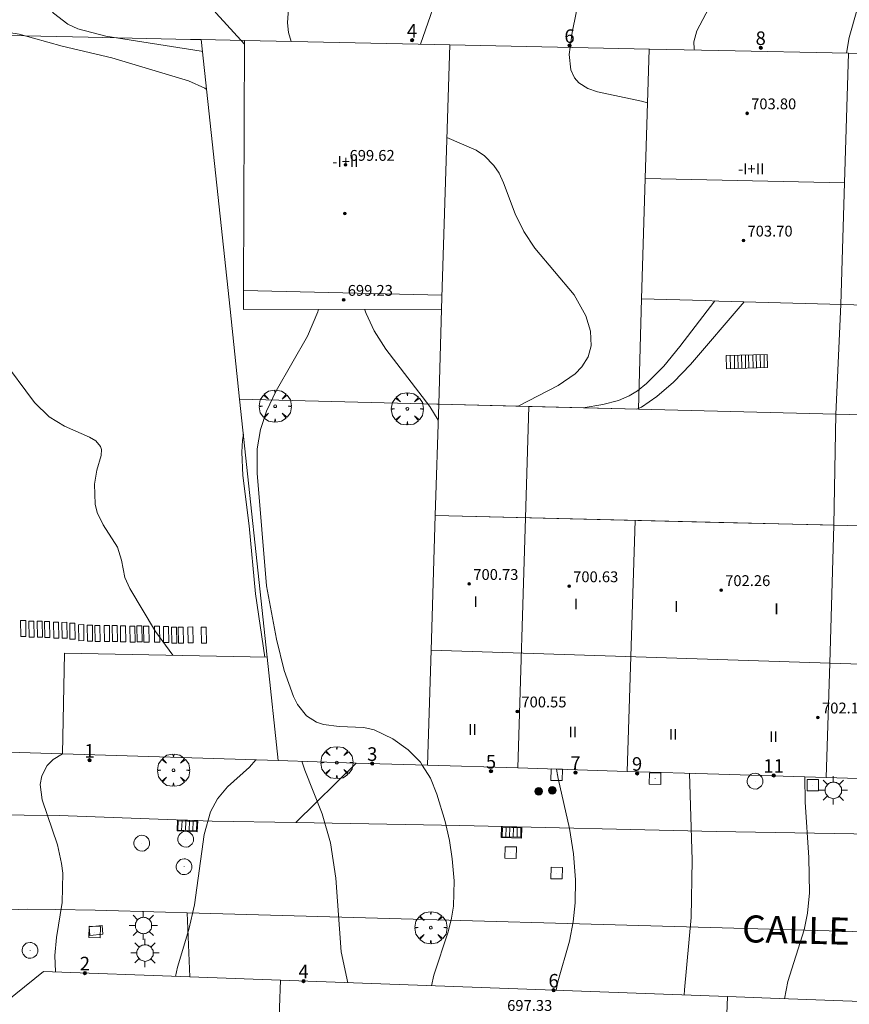
# Model space of a CAD drawing. Units: millimetres. Extents: x 423999 to 425001, y 4482999 to 4483501.
# Drawn here: x 424839 to 424900, y 4483241 to 4483314 of the extents above; entities that cross this region are included whole.
import ezdxf

# ---------------------------------------------------------------- set-up
doc = ezdxf.new("R2010")
doc.units = ezdxf.units.MM
doc.header["$MEASUREMENT"] = 0
doc.layers.get('0').update_dxf_attribs({"lineweight": 9})
for name, color, linetype, lineweight in [('1', 7, 'Continuous', 9), ('f012003p_num_plantas', 252, 'Continuous', 9), ('f022001p_portal', 7, 'Continuous', 9), ('f022001p_portal_texto', 7, 'Continuous', 9), ('f030042l_viaurbana_texto', 7, 'Continuous', 9), ('f031026l_pinturavial', 253, 'Continuous', 9), ('f050002l_curvanivel_cgn', 23, 'Continuous', 9), ('f050002l_curvanivel_mae', 213, 'Continuous', 9), ('f050009p_puntocotaconstruccionelevada', 211, 'Continuous', 9), ('f061013p_arbol', 91, 'Continuous', 9), ('f070045l_muro_mur', 30, 'MURO2', 9), ('f070045l_muro_tap', 11, 'MURO2', 9), ('f070048l_alambrada', 7, 'ALAMBRADA_3', 9), ('f070056l_edificacion_med', 221, 'Continuous', 9), ('f070056s_edificacion_edi', 240, 'Continuous', 9), ('f070057s_edificacionligera', 11, 'Continuous', 9), ('f070058l_elementoconstruido_bordillo', 30, 'Continuous', 9), ('f070066l_obracontencion', 11, 'CONTENCION', 9), ('f071028l_acera_escalera', 11, 'Continuous', 9), ('f071028s_acera_escalera', 11, 'Continuous', 9), ('f081051p_bolardo', 7, 'Continuous', 9), ('f081055p_farola', 7, 'Continuous', 9), ('f081058p_imbornal', 7, 'Continuous', 9), ('f081065p_registro_circular', 7, 'Continuous', 9), ('f081065p_registro_cuadrado', 7, 'Continuous', 9), ('f081065s_registro_cuadrado', 7, 'Continuous', 9)]:
    doc.layers.add(name, color=color, linetype=linetype, lineweight=lineweight)
doc.styles.add('ROMANS', font='romans.shx')
doc.styles.get("Standard").update_dxf_attribs({"font": 'arial.ttf'})
doc.styles.add('Style-s7210005_h', font='txt')
doc.linetypes.add('ALAMBRADA_3', pattern='A,6.1e-05,[1,alambrada_3.shx,S=1,R=0,X=0,Y=0],-6.119413', length=6.119474)
doc.linetypes.add('CONTENCION', pattern='A,6.1e-05,[1,obra_contencion.shx,S=1,R=0,X=0,Y=0],-6.120525', length=6.120586)
doc.linetypes.add('MURO2', pattern='A,3.1e-05,[1,muro2.shx,S=1,R=0,X=0,Y=0],-3.058844', length=3.058875)

# ---------------------------------------------------------------- blocks, each defined once
blk = doc.blocks.new('punto_cota_construccion_elevada')
at = {"layer": 'f050009p_puntocotaconstruccionelevada'}
h = blk.add_hatch(color=256, dxfattribs=at)
h.dxf.hatch_style = 1
edge = h.paths.add_edge_path()
edge.add_arc((0, 0), 0.1, 0, 360)
blk.add_circle((0, 0), 0.1, dxfattribs=at)
blk = doc.blocks.new('arbol')
at = {"color": 0, "linetype": 'Continuous', "lineweight": 0, "flags": 128}
for points in [[(0.96, 0.012), (1.2, 0.036), (1.128, 0.468), (0.888, 0.804), (0.528, 0.528), (0.816, 0.876), (0.48, 1.104), (0.048, 1.176), (0.012, 0.96), (-0.048, 1.176), (-0.48, 1.104), (-0.816, 0.876), (-0.504, 0.528), (-0.864, 0.804), (-1.104, 0.468), (-1.188, 0.036), (-0.936, 0.012)], [(-0.936, 0.012), (-1.188, -0.048), (-1.104, -0.48), (-0.864, -0.804), (-0.504, -0.504), (-0.816, -0.876), (-0.48, -1.116)], [(-0.48, -1.116), (-0.048, -1.188), (0.012, -0.936), (0.048, -1.188), (0.48, -1.116), (0.816, -0.876), (0.528, -0.504), (0.888, -0.804), (1.128, -0.48), (1.2, -0.048), (0.96, 0.012)]]:
    blk.add_lwpolyline(points, dxfattribs=at)
at = {"color": 0, "linetype": 'Continuous', "lineweight": 0, "extrusion": (0, 0, -1)}
for start, end in [(180.0229, 7.59464), (7.22334, 180.0229)]:
    blk.add_arc((0, 0), 0.104, start, end, dxfattribs=at)
blk = doc.blocks.new('bolardo')
at = {"layer": 'f081051p_bolardo', "true_color": 0xcd6928}
h = blk.add_hatch(color=32, dxfattribs=at)
h.dxf.hatch_style = 1
edge = h.paths.add_edge_path()
edge.add_arc((0, 0), 0.282, 0, 360)
edge = h.paths.add_edge_path(flags=16)
edge.add_arc((0, 0), 0.149, 0, 360)
at = {"layer": 'f081051p_bolardo'}
h = blk.add_hatch(color=256, dxfattribs=at)
h.dxf.hatch_style = 1
edge = h.paths.add_edge_path()
edge.add_arc((0, 0), 0.149, 0, 360)
for radius in [0.282, 0.149]:
    blk.add_circle((0, 0), radius, dxfattribs=at)
blk = doc.blocks.new('farola')
at = {"layer": '1'}
for points in [[(-0.75, 0.75, 0), (-0.42, 0.42, 0)], [(0, 1.05, 0), (0, 0.6, 0)], [(0.75, 0.75, 0), (0.43, 0.43, 0)], [(-1.05, 0, 0), (-0.59, 0, 0)], [(0.01, 0.61, 0), (0.09, 0.6, 0), (0.16, 0.58, 0), (0.24, 0.57, 0), (0.3, 0.52, 0), (0.37, 0.49, 0), (0.43, 0.43, 0), (0.48, 0.39, 0), (0.52, 0.31, 0), (0.57, 0.25, 0), (0.6, 0.18, 0), (0.61, 0.1, 0), (0.61, 0.03, 0), (0.61, -0.03, 0), (0.61, -0.11, 0), (0.6, -0.18, 0), (0.57, -0.26, 0), (0.52, -0.32, 0), (0.48, -0.39, 0), (0.43, -0.44, 0), (0.37, -0.5, 0), (0.3, -0.53, 0), (0.24, -0.57, 0), (0.16, -0.59, 0), (0.09, -0.6, 0), (0, -0.62, 0), (-0.06, -0.6, 0), (-0.14, -0.59, 0), (-0.21, -0.57, 0), (-0.27, -0.53, 0), (-0.35, -0.5, 0), (-0.41, -0.44, 0), (-0.45, -0.39, 0), (-0.5, -0.32, 0), (-0.54, -0.26, 0), (-0.57, -0.18, 0), (-0.59, -0.11, 0), (-0.59, -0.03, 0), (-0.59, 0.03, 0), (-0.59, 0.1, 0), (-0.57, 0.18, 0), (-0.54, 0.25, 0), (-0.5, 0.31, 0), (-0.45, 0.39, 0), (-0.41, 0.43, 0), (-0.35, 0.49, 0), (-0.27, 0.52, 0), (-0.21, 0.57, 0), (-0.14, 0.58, 0), (-0.06, 0.6, 0), (0.01, 0.61, 0)], [(1.05, 0, 0), (0.61, 0, 0)], [(-0.75, -0.74, 0), (-0.42, -0.41, 0)], [(0, -1.05, 0), (0, -0.62, 0)], [(0.75, -0.75, 0), (0.43, -0.44, 0)]]:
    blk.add_polyline3d(points, dxfattribs=at)
blk = doc.blocks.new('B129')
at = {"layer": 'f081065p_registro_circular'}
for points in [[(0, 0.591, 0), (0.102, 0.575, 0), (0.22, 0.543, 0), (0.331, 0.48, 0), (0.496, 0.307, 0), (0.575, 0.094, 0), (0.567, -0.134, 0), (0.528, -0.236, 0), (0.472, -0.346, 0), (0.291, -0.496, 0), (0.189, -0.559, 0), (0.071, -0.583, 0), (-0.142, -0.567, 0), (-0.26, -0.52, 0), (-0.354, -0.465, 0), (-0.512, -0.283, 0), (-0.559, -0.181, 0), (-0.583, -0.063, 0), (-0.583, 0.047, 0), (-0.559, 0.165, 0), (-0.52, 0.268, 0), (-0.449, 0.362, 0), (-0.276, 0.52, 0), (-0.157, 0.567, 0), (0, 0.591, 0)], [(0, 0.008, 0), (0, 0, 0), (0, 0.008, 0)]]:
    blk.add_polyline3d(points, dxfattribs=at)
blk = doc.blocks.new('registro_cuadrado')
at = {"layer": 'f081065p_registro_cuadrado'}
blk.add_lwpolyline([(-0.42, 0.416), (-0.42, -0.424), (0.42, -0.424), (0.42, 0.416)], close=True, dxfattribs=at)
blk.add_polyline3d([(0, 0.003, 0), (0, -0.004, 0), (0, 0.003, 0)], dxfattribs=at)
blk = doc.blocks.new('imbornal_izq')
at = {"layer": 'f081051p_bolardo'}
h = blk.add_hatch(color=256, dxfattribs=at)
h.dxf.hatch_style = 1
h.paths.add_polyline_path([(0, 0), (0, -0.821), (1.499, -0.821), (1.499, 0)])
h.paths.add_polyline_path([(1.434, -0.065), (1.434, -0.756), (0.065, -0.756), (0.065, -0.065)], flags=16)
for p, q in [((0, 0), (1.499, 0)), ((0, -0.821), (0, 0)), ((1.499, 0), (1.499, -0.821)), ((1.499, -0.821), (0, -0.821))]:
    blk.add_line(p, q, dxfattribs=at)
blk.add_lwpolyline([(0.065, -0.065), (1.434, -0.065), (1.434, -0.756), (0.065, -0.756)], close=True, dxfattribs=at)
for points in [[(0.339, -0.065), (0.339, -0.756)], [(0.612, -0.065), (0.612, -0.756)], [(0.886, -0.065), (0.886, -0.756)], [(1.16, -0.065), (1.16, -0.756)]]:
    blk.add_lwpolyline(points, dxfattribs=at)
for p in [(0.339, -0.065), (0.612, -0.065), (0.886, -0.065), (1.16, -0.065)]:
    blk.add_point(p, dxfattribs=at)
blk = doc.blocks.new('portal_catastro')
at = {"layer": 'f022001p_portal'}
h = blk.add_hatch(color=256, dxfattribs=at)
h.dxf.hatch_style = 1
edge = h.paths.add_edge_path()
edge.add_arc((0, 0), 0.125, 0, 360)
blk.add_circle((0, 0), 0.125, dxfattribs=at)

msp = doc.modelspace()

# ---------------------------------------------------------------- linework, layer by layer
at = {"layer": 'f031026l_pinturavial'}
for points in [[(424839.096, 4483268.533, 0), (424839.077, 4483269.715, 0), (424839.454, 4483269.721, 0), (424839.473, 4483268.539, 0), (424839.096, 4483268.533, 0)], [(424839.703, 4483268.492, 0), (424839.684, 4483269.673, 0), (424840.061, 4483269.679, 0), (424840.08, 4483268.498, 0), (424839.703, 4483268.492, 0)], [(424840.321, 4483268.496, 0), (424840.303, 4483269.678, 0), (424840.68, 4483269.684, 0), (424840.698, 4483268.502, 0), (424840.321, 4483268.496, 0)], [(424840.859, 4483268.471, 0), (424840.841, 4483269.652, 0), (424841.218, 4483269.658, 0), (424841.236, 4483268.476, 0), (424840.859, 4483268.471, 0)], [(424841.523, 4483268.424, 0), (424841.505, 4483269.605, 0), (424841.882, 4483269.611, 0), (424841.901, 4483268.43, 0), (424841.523, 4483268.424, 0)], [(424842.142, 4483268.406, 0), (424842.123, 4483269.587, 0), (424842.5, 4483269.593, 0), (424842.519, 4483268.412, 0), (424842.142, 4483268.406, 0)], [(424842.726, 4483268.341, 0), (424842.707, 4483269.523, 0), (424843.085, 4483269.529, 0), (424843.103, 4483268.347, 0), (424842.726, 4483268.341, 0)], [(424843.379, 4483268.232, 0), (424843.361, 4483269.413, 0), (424843.738, 4483269.419, 0), (424843.756, 4483268.238, 0), (424843.379, 4483268.232, 0)], [(424844.02, 4483268.202, 0), (424844.002, 4483269.384, 0), (424844.379, 4483269.39, 0), (424844.397, 4483268.208, 0), (424844.02, 4483268.202, 0)], [(424844.581, 4483268.172, 0), (424844.563, 4483269.354, 0), (424844.94, 4483269.36, 0), (424844.959, 4483268.178, 0), (424844.581, 4483268.172, 0)], [(424845.28, 4483268.177, 0), (424845.261, 4483269.359, 0), (424845.638, 4483269.365, 0), (424845.657, 4483268.183, 0), (424845.28, 4483268.177, 0)], [(424845.864, 4483268.17, 0), (424845.845, 4483269.351, 0), (424846.222, 4483269.357, 0), (424846.241, 4483268.176, 0), (424845.864, 4483268.17, 0)], [(424846.47, 4483268.14, 0), (424846.452, 4483269.322, 0), (424846.829, 4483269.327, 0), (424846.848, 4483268.146, 0), (424846.47, 4483268.14, 0)], [(424847.169, 4483268.122, 0), (424847.15, 4483269.304, 0), (424847.527, 4483269.31, 0), (424847.546, 4483268.128, 0), (424847.169, 4483268.122, 0)], [(424847.684, 4483268.137, 0), (424847.665, 4483269.319, 0), (424848.042, 4483269.325, 0), (424848.061, 4483268.143, 0), (424847.684, 4483268.137, 0)], [(424848.188, 4483268.13, 0), (424848.169, 4483269.311, 0), (424848.546, 4483269.317, 0), (424848.565, 4483268.135, 0), (424848.188, 4483268.13, 0)], [(424848.978, 4483268.124, 0), (424848.959, 4483269.305, 0), (424849.336, 4483269.311, 0), (424849.355, 4483268.13, 0), (424848.978, 4483268.124, 0)], [(424849.642, 4483268.094, 0), (424849.623, 4483269.276, 0), (424850, 4483269.282, 0), (424850.019, 4483268.1, 0), (424849.642, 4483268.094, 0)], [(424850.249, 4483268.053, 0), (424850.23, 4483269.234, 0), (424850.607, 4483269.24, 0), (424850.626, 4483268.059, 0), (424850.249, 4483268.053, 0)], [(424850.741, 4483268.045, 0), (424850.722, 4483269.227, 0), (424851.099, 4483269.232, 0), (424851.118, 4483268.051, 0), (424850.741, 4483268.045, 0)], [(424851.451, 4483268.062, 0), (424851.432, 4483269.243, 0), (424851.809, 4483269.249, 0), (424851.828, 4483268.068, 0), (424851.451, 4483268.062, 0)], [(424852.435, 4483268.046, 0), (424852.417, 4483269.227, 0), (424852.794, 4483269.233, 0), (424852.812, 4483268.052, 0), (424852.435, 4483268.046, 0)]]:
    msp.add_polyline3d(points, dxfattribs=at)
at = {"layer": 'f050002l_curvanivel_cgn'}
for points in [[(424825.915, 4483329.891, 689), (424825.856, 4483329.112, 689), (424825.893, 4483328.251, 689), (424826.098, 4483326.873, 689), (424827.15, 4483322.579, 689), (424827.311, 4483321.007, 689), (424827.159, 4483317.553, 689), (424827.26, 4483316.96, 689), (424827.725, 4483315.984, 689), (424828.096, 4483315.53, 689), (424829.055, 4483314.756, 689), (424829.623, 4483314.438, 689), (424830.85, 4483313.934, 689), (424831.573, 4483313.736, 689), (424832.99, 4483313.511, 689), (424836.947, 4483313.376, 689), (424838.984, 4483313.051, 689), (424842.152, 4483312.165, 689), (424845.809, 4483311.303, 689), (424851.478, 4483309.606, 689), (424852.695, 4483309.056, 689), (424852.821, 4483308.952, 689)], [(424858.157, 4483329.951, 692), (424858.195, 4483329.579, 692), (424858.489, 4483328.168, 692), (424860.223, 4483323.72, 692), (424860.584, 4483322.361, 692), (424860.686, 4483321.682, 692), (424860.707, 4483320.848, 692), (424860.561, 4483319.855, 692), (424860.093, 4483318.5, 692), (424859.228, 4483316.47, 692), (424858.894, 4483315.278, 692), (424858.786, 4483313.882, 692), (424858.865, 4483313.159, 692), (424859.066, 4483312.504, 692)], [(424869.087, 4483329.735, 693), (424869.221, 4483327.989, 693), (424869.53, 4483326.412, 693), (424870.681, 4483322.165, 693), (424870.845, 4483320.56, 693), (424870.678, 4483318.738, 693), (424870.275, 4483317.052, 693), (424868.622, 4483312.302, 693)], [(424848.783, 4483329.177, 691), (424848.938, 4483325.132, 691), (424849.214, 4483323.401, 691), (424849.951, 4483320.819, 691), (424850.546, 4483319.119, 691), (424851.406, 4483317.45, 691), (424852.424, 4483315.957, 691), (424853.513, 4483314.605, 691), (424855.614, 4483312.3, 691)], [(424879.784, 4483329.524, 694), (424879.866, 4483328.195, 694), (424880.862, 4483323.428, 694), (424881.075, 4483321.117, 694), (424880.923, 4483318.634, 694), (424879.822, 4483313.171, 694), (424879.608, 4483311.545, 694), (424879.725, 4483310.404, 694), (424879.999, 4483309.819, 694), (424880.305, 4483309.462, 694), (424880.978, 4483309.025, 694), (424881.7, 4483308.78, 694), (424884.943, 4483308.105, 694), (424885.397, 4483307.971, 694)], [(424900.739, 4483329.119, 696), (424900.74, 4483329.118, 696), (424901.089, 4483325.129, 696), (424901.537, 4483321.901, 696), (424901.654, 4483319.782, 696), (424901.595, 4483318.247, 696), (424901.365, 4483316.648, 696), (424900.285, 4483312.799, 696), (424900.084, 4483311.635, 696)], [(424870.569, 4483305.413, 693), (424872.741, 4483304.466, 693), (424873.355, 4483304.05, 693), (424874.048, 4483303.346, 693), (424874.426, 4483302.775, 693), (424874.756, 4483302.071, 693), (424875.615, 4483299.763, 693), (424876.254, 4483298.458, 693), (424877.071, 4483297.231, 693), (424879.973, 4483293.781, 693), (424880.838, 4483292.243, 693), (424881.171, 4483291.108, 693), (424881.222, 4483290.016, 693), (424881.006, 4483289.206, 693), (424880.545, 4483288.46, 693), (424880.045, 4483287.954, 693), (424878.791, 4483287.085, 693), (424875.83, 4483285.566, 693)], [(424890.365, 4483293.335, 694), (424887.784, 4483289.959, 694), (424886.594, 4483288.516, 694), (424885.327, 4483287.231, 694), (424884.638, 4483286.691, 694), (424884.045, 4483286.326, 694), (424883.24, 4483285.972, 694), (424882.101, 4483285.679, 694), (424880.645, 4483285.446, 694)], [(424861.073, 4483292.716, 691), (424861.024, 4483292.541, 691), (424860.272, 4483290.732, 691), (424857.96, 4483286.705, 691), (424857.246, 4483285.203, 691), (424856.79, 4483283.845, 691), (424856.547, 4483282.418, 691), (424856.562, 4483280.612, 691), (424857.25, 4483272.276, 691), (424857.985, 4483268.338, 691), (424858.549, 4483266.023, 691), (424859.226, 4483264.12, 691), (424859.529, 4483263.525, 691), (424860.204, 4483262.67, 691), (424860.931, 4483262.2, 691), (424861.462, 4483262.028, 691), (424862.611, 4483261.892, 691), (424864.436, 4483261.826, 691), (424865.191, 4483261.651, 691), (424866.584, 4483260.989, 691), (424867.71, 4483260.163, 691), (424868.613, 4483259.262, 691), (424868.751, 4483259.044, 691), (424869.365, 4483258.079, 691), (424869.838, 4483256.898, 691), (424870.443, 4483254.867, 691), (424870.754, 4483253.472, 691), (424870.969, 4483252.117, 691), (424871.104, 4483250.483, 691), (424871.051, 4483248.621, 691), (424870.921, 4483247.726, 691), (424870.665, 4483246.731, 691), (424869.596, 4483243.526, 691), (424869.432, 4483242.737, 691)], [(424864.493, 4483292.718, 692), (424864.594, 4483292.395, 692), (424865.195, 4483291.134, 692), (424866.051, 4483289.766, 692), (424869.303, 4483285.543, 692), (424869.927, 4483284.535, 692)], [(424837.628, 4483289.18, 688), (424840.11, 4483285.822, 688), (424841.183, 4483284.766, 688), (424842.326, 4483284.073, 688), (424844.167, 4483283.276, 688), (424844.627, 4483282.998, 688), (424844.987, 4483282.586, 688), (424845.056, 4483282.349, 688), (424845.032, 4483281.921, 688), (424844.715, 4483280.83, 688), (424844.535, 4483279.786, 688), (424844.575, 4483278.317, 688), (424844.726, 4483277.708, 688), (424845.17, 4483276.791, 688), (424846.24, 4483275.131, 688), (424846.543, 4483274.186, 688), (424846.782, 4483272.912, 688), (424847.141, 4483272.097, 688), (424849.041, 4483268.922, 688), (424850.336, 4483267.151, 688)], [(424855.537, 4483283.486, 689), (424855.465, 4483283.055, 689), (424855.415, 4483282.162, 689), (424855.5, 4483280.432, 689), (424855.958, 4483276.72, 689), (424856.42, 4483271.685, 689), (424857.132, 4483267.013, 689)], [(424842.175, 4483259.875, 688), (424841.491, 4483259.444, 688), (424841.052, 4483259, 688), (424840.641, 4483258.25, 688), (424840.528, 4483257.61, 688), (424840.66, 4483256.483, 688), (424841.794, 4483253.138, 688), (424842.107, 4483251.758, 688), (424842.191, 4483251.043, 688), (424842.146, 4483248.879, 688), (424841.73, 4483246.31, 688), (424841.619, 4483244.964, 688), (424841.665, 4483243.755, 688)], [(424856.449, 4483259.422, 689), (424855.976, 4483258.891, 689), (424854.359, 4483257.426, 689), (424853.632, 4483256.54, 689), (424853.118, 4483255.585, 689), (424852.645, 4483253.916, 689), (424851.92, 4483248.724, 689), (424851.504, 4483246.896, 689), (424850.667, 4483244.101, 689), (424850.518, 4483243.431, 689)], [(424878.672, 4483258.739, 692), (424878.798, 4483258.042, 692), (424879.632, 4483254.357, 692), (424879.92, 4483252.484, 692), (424880.069, 4483250.561, 692), (424880.05, 4483248.874, 692), (424879.904, 4483247.455, 692), (424879.618, 4483246.041, 692), (424878.753, 4483243.029, 692), (424878.638, 4483242.399, 692)], [(424888.492, 4483258.437, 693), (424888.689, 4483252.025, 693), (424888.622, 4483247.79, 693), (424888.119, 4483242.426, 693), (424888.098, 4483242.052, 693)], [(424897.002, 4483258.175, 694), (424897.025, 4483256.307, 694), (424897.314, 4483252.216, 694), (424897.345, 4483249.611, 694), (424897.197, 4483248.102, 694), (424896.953, 4483246.864, 694), (424895.76, 4483243.061, 694), (424895.518, 4483241.78, 694)]]:
    msp.add_polyline3d(points, dxfattribs=at)
at = {"layer": 'f050002l_curvanivel_mae'}
for points in [[(424839.613, 4483329.341, 690), (424839.602, 4483329.237, 690), (424839.618, 4483320.586, 690), (424839.733, 4483318.528, 690), (424839.856, 4483317.771, 690), (424840.249, 4483316.483, 690), (424840.623, 4483315.75, 690), (424841.521, 4483314.587, 690), (424842.558, 4483313.794, 690), (424843.299, 4483313.448, 690), (424845.374, 4483312.903, 690), (424852.424, 4483311.802, 690), (424852.52, 4483311.776, 690)], [(424889.538, 4483329.335, 695), (424889.623, 4483328.74, 695), (424890.844, 4483322.662, 695), (424891.104, 4483319.955, 695), (424891.064, 4483318.725, 695), (424890.735, 4483316.941, 695), (424890.146, 4483315.396, 695), (424889.04, 4483313.298, 695), (424888.811, 4483312.477, 695), (424888.833, 4483311.962, 695), (424888.868, 4483311.873, 695)], [(424892.54, 4483293.272, 695), (424888.577, 4483288.634, 695), (424887.298, 4483287.322, 695), (424886.089, 4483286.265, 695), (424884.936, 4483285.495, 695), (424884.597, 4483285.347, 695)], [(424859.842, 4483259.318, 690), (424860.068, 4483258.659, 690), (424861.347, 4483255.433, 690), (424861.971, 4483253.286, 690), (424862.37, 4483250.695, 690), (424862.753, 4483245.231, 690), (424863.254, 4483242.963, 690)]]:
    msp.add_polyline3d(points, dxfattribs=at)
at = {"layer": 'f070045l_muro_mur'}
for p, q in [((424855.615, 4483312.578, 690.957), (424852.427, 4483312.645, 690.957)), ((424884.935, 4483293.492, 694.189), (424884.732, 4483285.344, 694.673)), ((424899.66, 4483293.066, 706.85), (424899.289, 4483284.981, 696.485)), ((424869.964, 4483285.712, 692.794), (424869.71, 4483277.479, 691.574)), ((424876.619, 4483285.547, 692.794), (424884.719, 4483285.345, 694.189))]:
    msp.add_line(p, q, dxfattribs=at)
for points in [[(424852.427, 4483312.645, 690.957), (424851.637, 4483312.662, 690.957), (424844.079, 4483312.822, 690.39), (424821.855, 4483313.293, 688.58), (424823.455, 4483304.183, 688.249), (424825.775, 4483292.713, 688.042)], [(424870.179, 4483292.71, 692.794), (424869.964, 4483285.712, 692.794), (424869.837, 4483285.715, 692.764), (424855.261, 4483286.075, 689.334)], [(424914.503, 4483284.602, 696.797), (424913.749, 4483284.62, 696.795), (424899.289, 4483284.981, 696.763)], [(424858.108, 4483259.371, 689.253), (424842.174, 4483259.861, 688.264), (424833.39, 4483260.131, 687.719)]]:
    msp.add_polyline3d(points, dxfattribs=at)
at = {"layer": 'f070045l_muro_tap'}
msp.add_polyline3d([(424869.964, 4483285.712, 692.794), (424876.619, 4483285.547, 692.794), (424876.367, 4483277.318, 694.343)], dxfattribs=at)
at = {"layer": 'f070048l_alambrada'}
msp.add_line((424885.537, 4483311.943, 694.737), (424870.78, 4483312.256, 693.691), dxfattribs=at)
at = {"layer": 'f070056l_edificacion_med'}
for p, q in [((424899.937, 4483302.059, 706.85), (424885.243, 4483302.394, 706.85)), ((424855.535, 4483294.114, 689.334), (424870.211, 4483293.75, 692.794)), ((424876.369, 4483277.318, 695.467), (424875.798, 4483258.827, 692.021)), ((424884.467, 4483277.122, 696.201), (424883.896, 4483258.578, 693.32)), ((424869.405, 4483267.529, 708.11), (424957.432, 4483264.695, 708.11))]:
    msp.add_line(p, q, dxfattribs=at)
for points in [[(424900.231, 4483311.632, 706.85), (424899.937, 4483302.059, 706.85), (424899.66, 4483293.066, 706.85)], [(424898.586, 4483258.127, 694.128), (424898.846, 4483266.581, 694.128), (424899.161, 4483276.766, 696.267)], [(424858.282, 4483243.146, 697.23), (424858.137, 4483239.107, 697.23), (424857.895, 4483232.434, 697.23), (424857.731, 4483227.881, 697.23), (424857.504, 4483221.618, 697.23)], [(424891.302, 4483241.935, 697.23), (424891.159, 4483238.014, 697.23), (424858.141, 4483239.225, 697.23)]]:
    msp.add_polyline3d(points, dxfattribs=at)
at = {"layer": 'f070056s_edificacion_edi'}
for points in [[(424870.179, 4483292.72, 692.794), (424855.535, 4483292.714, 689.334), (424855.545, 4483294.254, 689.334), (424855.615, 4483312.578, 690.957), (424870.78, 4483312.256, 693.691), (424870.206, 4483293.6, 692.794)], [(424899.761, 4483293.063, 696.763), (424890.663, 4483293.327, 695.417), (424889.654, 4483293.356, 695.417), (424884.935, 4483293.492, 694.189), (424885.219, 4483302.394, 694.453), (424885.524, 4483311.944, 694.737), (424885.537, 4483311.943, 694.737), (424890.658, 4483311.835, 695.589), (424900.231, 4483311.632, 696.703), (424915.004, 4483311.319, 706.85), (424922.474, 4483311.161, 705.758), (424929.945, 4483311.002, 704.666), (424937.416, 4483310.844, 703.574), (424944.894, 4483310.685, 702.481), (424952.365, 4483310.527, 701.389), (424958.401, 4483310.399, 700.507), (424959.727, 4483310.371, 700.313), (424959.205, 4483292.713, 700.229), (424959.175, 4483291.343, 700.229), (424929.11, 4483292.213, 704.69), (424921.588, 4483292.431, 705.806), (424914.552, 4483292.635, 706.85), (424914.218, 4483292.645, 706.622)], [(424844.302, 4483221.798, 687.5), (424837.304, 4483241.015, 687.5), (424840.781, 4483243.788, 687.5), (424851.584, 4483243.391, 687.5), (424858.282, 4483243.146, 687.5), (424891.302, 4483241.935, 687.5), (424894.478, 4483241.818, 687.5), (424927.944, 4483240.591, 687.5), (424913.869, 4483220.851, 687.5), (424898.539, 4483221.06, 687.5), (424890.876, 4483221.164, 687.5), (424863.789, 4483221.533, 687.5), (424857.504, 4483221.618, 687.5)]]:
    msp.add_polyline3d(points, close=True, dxfattribs=at)
msp.add_polyline3d([(424912.754, 4483257.691, 696.12), (424898.586, 4483258.127, 694.842), (424890.666, 4483258.37, 694.128), (424883.896, 4483258.578, 693.214), (424875.798, 4483258.827, 692.12), (424869.143, 4483259.032, 691.222), (424869.405, 4483267.529, 691.331), (424869.71, 4483277.479, 691.574), (424890.658, 4483276.972, 696.267), (424898.308, 4483276.787, 696.267), (424899.161, 4483276.766, 696.267), (424906.058, 4483276.599, 695.314)], dxfattribs=at)
at = {"layer": 'f070057s_edificacionligera'}
for points in [[(424899.161, 4483276.766, 696.267), (424869.71, 4483277.479, 691.574), (424869.964, 4483285.712, 692.834), (424884.732, 4483285.344, 694.673), (424899.289, 4483284.981, 696.485)], [(424858.108, 4483259.371, 689.253), (424857.294, 4483267.009, 689.276), (424842.315, 4483267.315, 689.276), (424842.174, 4483259.861, 688.264)]]:
    msp.add_polyline3d(points, close=True, dxfattribs=at)
at = {"layer": 'f070058l_elementoconstruido_bordillo'}
msp.add_line((424859.419, 4483254.789, 689.63), (424863.86, 4483259.194, 690.61), dxfattribs=at)
for points in [[(424851.389, 4483248.117, 688.96), (424900.559, 4483246.75, 694.31), (424955.154, 4483244.45, 699.27), (424961.385, 4483244.821, 699.34), (424965.835, 4483248.604, 699.37), (424969.099, 4483253.944, 699.48), (424969.915, 4483275.9, 699.72), (424970.098, 4483283.214, 699.834), (424970.924, 4483316.336, 700.35), (424968.137, 4483318.641, 700.26), (424965.192, 4483318.641, 700.16), (424965.182, 4483320.707, 700.21), (424958.343, 4483320.701, 700.03), (424952.984, 4483320.768, 699.68)], [(424828.575, 4483278.999, 687.89), (424826.382, 4483278.842, 687.79), (424825.461, 4483277.849, 687.72), (424825.177, 4483277.341, 687.72), (424824.959, 4483276.614, 687.78), (424824.853, 4483275.535, 687.68), (424824.812, 4483274.677, 687.68), (424824.969, 4483273.863, 687.61), (424827.257, 4483274.201, 687.79), (424831.024, 4483261.074, 687.64), (424828.242, 4483260.36, 687.45), (424828.763, 4483258.362, 687.44), (424829.299, 4483257.264, 687.37), (424829.87, 4483256.624, 687.35), (424830.753, 4483256.003, 687.35), (424832.056, 4483255.641, 687.44), (424834.167, 4483255.392, 687.46), (424841.934, 4483255.322, 688.06), (424853.227, 4483254.901, 689.03), (424859.419, 4483254.789, 689.63), (424871.519, 4483254.571, 691.1), (424890.465, 4483254.129, 693.27), (424913.739, 4483253.736, 695.71)], [(424833.185, 4483241.278, 687.22), (424833.159, 4483243.039, 687.3), (424833.487, 4483244.488, 687.32), (424833.874, 4483245.507, 687.23), (424835.003, 4483247.154, 687.45), (424835.764, 4483247.842, 687.5), (424836.546, 4483248.099, 687.5), (424837.582, 4483248.318, 687.61), (424839.597, 4483248.384, 687.73), (424841.648, 4483248.359, 687.93), (424844.586, 4483248.324, 688.39), (424849.784, 4483248.174, 688.76), (424851.389, 4483248.117, 688.96), (424851.584, 4483243.391, 689.37)]]:
    msp.add_polyline3d(points, dxfattribs=at)
at = {"layer": 'f070066l_obracontencion'}
msp.add_polyline3d([(424852.427, 4483312.645, 690.957), (424854.552, 4483292.723, 689.334), (424855.259, 4483286.086, 689.334), (424855.261, 4483286.075, 689.334), (424857.294, 4483267.009, 689.276), (424858.108, 4483259.371, 689.253), (424863.86, 4483259.194, 688.2), (424869.143, 4483259.032, 688.2)], dxfattribs=at)
at = {"layer": 'f071028l_acera_escalera'}
for p, q in [((424891.494, 4483289.312, 697.159), (424891.519, 4483288.336, 697.159)), ((424891.806, 4483289.32, 696.956), (424891.826, 4483288.343, 696.959)), ((424892.066, 4483289.326, 696.787), (424892.076, 4483288.35, 696.797)), ((424892.344, 4483289.333, 696.607), (424892.349, 4483288.356, 696.619)), ((424892.616, 4483289.34, 696.43), (424892.634, 4483288.364, 696.434)), ((424892.855, 4483289.346, 696.275), (424892.88, 4483288.37, 696.275)), ((424893.165, 4483289.354, 696.073), (424893.183, 4483288.378, 696.077)), ((424893.417, 4483289.36, 695.91), (424893.442, 4483288.384, 695.909)), ((424893.716, 4483289.368, 695.715), (424893.748, 4483288.392, 695.711)), ((424894.002, 4483289.375, 695.53), (424894.006, 4483288.398, 695.543))]:
    msp.add_line(p, q, dxfattribs=at)
at = {"layer": 'f071028s_acera_escalera'}
msp.add_polyline3d([(424891.228, 4483288.328, 697.35), (424891.203, 4483289.305, 697.35), (424894.233, 4483289.381, 695.38), (424894.258, 4483288.405, 695.38)], close=True, dxfattribs=at)
at = {"layer": 'f081065s_registro_cuadrado'}
msp.add_polyline3d([(424844.141, 4483247.091, 688.344), (424845.092, 4483247.177, 688.344), (424845.15, 4483246.54, 688.344), (424844.199, 4483246.453, 688.344)], close=True, dxfattribs=at)

# ---------------------------------------------------------------- block references
at = {"layer": 'f022001p_portal'}
for p in [(424867.996, 4483312.593), (424879.629, 4483312.2), (424893.752, 4483312.047), (424844.174, 4483259.395), (424865.056, 4483259.153), (424873.827, 4483258.582), (424880.07, 4483258.49), (424884.618, 4483258.423), (424894.709, 4483258.277), (424843.828, 4483243.676), (424859.985, 4483243.083), (424878.453, 4483242.406)]:
    msp.add_blockref('portal_catastro', p, dxfattribs=at)
at = {"layer": 'f050009p_puntocotaconstruccionelevada'}
for p in [(424892.745, 4483307.196, 703.8), (424863.081, 4483303.389, 699.62), (424863.028, 4483299.8, 700.39), (424892.476, 4483297.794, 703.7), (424862.944, 4483293.414, 699.23), (424872.221, 4483272.422, 700.73), (424879.597, 4483272.254, 700.63), (424890.827, 4483271.967, 702.26), (424875.772, 4483263.003, 700.55), (424897.981, 4483262.556, 702.12)]:
    msp.add_blockref('punto_cota_construccion_elevada', p, dxfattribs=at)
at = {"layer": 'f061013p_arbol'}
for p in [(424857.883, 4483285.559, 689.334), (424867.646, 4483285.358, 691.967), (424850.371, 4483258.66, 689.253), (424862.439, 4483259.225, 691.113), (424869.383, 4483247.03, 691.622)]:
    msp.add_blockref('arbol', p, dxfattribs=at)
at = {"layer": 'f081051p_bolardo'}
for p in [(424877.346, 4483257.102, 692.021), (424878.367, 4483257.175, 692.021)]:
    msp.add_blockref('bolardo', p, dxfattribs=at)
at = {"layer": 'f081055p_farola'}
for p in [(424899.11, 4483257.179, 695.144), (424848.144, 4483247.189, 688.344), (424848.261, 4483245.16, 688.344)]:
    msp.add_blockref('farola', p, dxfattribs=at)
at = {"layer": 'f081058p_imbornal'}
for p, rotation in [((424850.665, 4483254.997, 688.874), 357.8628217872203), ((424874.608, 4483254.499, 691.54), 358.6630696367089)]:
    msp.add_blockref('imbornal_izq', p, dxfattribs=dict(at, rotation=rotation))
at = {"layer": 'f081065p_registro_circular'}
for p in [(424893.333, 4483257.846, 694.128), (424851.284, 4483253.562, 689.272), (424848.034, 4483253.273, 688.344), (424851.159, 4483251.533, 689.272), (424839.774, 4483245.351, 688.344)]:
    msp.add_blockref('B129', p, dxfattribs=at)
at = {"layer": 'f081065p_registro_cuadrado'}
for p, rotation in [((424878.674, 4483258.319, 692.021), 178.663069643341), ((424885.953, 4483258.038, 693.32), 178.66306964332), ((424897.599, 4483257.554, 694.128), 179.033024699021), ((424875.276, 4483252.583, 691.622), 358.6630696429164), ((424878.679, 4483251.062, 691.622), 358.6630696424877), ((424844.556, 4483246.702, 688.344), 358.3547456401153)]:
    msp.add_blockref('registro_cuadrado', p, dxfattribs=dict(at, rotation=rotation))

# ---------------------------------------------------------------- texts
at = {"layer": 'f012003p_num_plantas', "char_height": 0.8, "attachment_point": 5}
for s, insert, width in [('{\\fArial|b0|i0;-I+II}', (424863.078, 4483303.643), 4), ('{\\fArial|b0|i0;-I+II}', (424893.049, 4483303.092), 4), ('{\\fArial|b0|i0;I}', (424872.695, 4483271.115), 0.8), ('{\\fArial|b0|i0;I}', (424880.105, 4483270.94), 0.8), ('{\\fArial|b0|i0;I}', (424887.513, 4483270.76), 0.8), ('{\\fArial|b0|i0;I}', (424894.917, 4483270.58), 0.8), ('{\\fArial|b0|i0;II}', (424872.469, 4483261.671), 1.6), ('{\\fArial|b0|i0;II}', (424879.88, 4483261.491), 1.6), ('{\\fArial|b0|i0;II}', (424887.285, 4483261.312), 1.6), ('{\\fArial|b0|i0;II}', (424894.69, 4483261.139), 1.6)]:
    msp.add_mtext(s, dxfattribs=dict(at, insert=insert, width=width))
at = {"layer": 'f022001p_portal_texto', "char_height": 1, "attachment_point": 8}
for s, insert, width in [('{\\fTrebuchet MS|b0|i0;4}', (424867.996, 4483312.793), 1), ('{\\fTrebuchet MS|b0|i0;6}', (424879.629, 4483312.4), 1), ('{\\fTrebuchet MS|b0|i0;8}', (424893.752, 4483312.247), 1), ('{\\fTrebuchet MS|b0|i0;1}', (424844.174, 4483259.595), 1), ('{\\fTrebuchet MS|b0|i0;3}', (424865.056, 4483259.353), 1), ('{\\fTrebuchet MS|b0|i0;5}', (424873.827, 4483258.782), 1), ('{\\fTrebuchet MS|b0|i0;7}', (424880.07, 4483258.69), 1), ('{\\fTrebuchet MS|b0|i0;9}', (424884.618, 4483258.623), 1), ('{\\fTrebuchet MS|b0|i0;11}', (424894.709, 4483258.477), 2), ('{\\fTrebuchet MS|b0|i0;2}', (424843.828, 4483243.876), 1), ('{\\fTrebuchet MS|b0|i0;4}', (424859.985, 4483243.283), 1), ('{\\fTrebuchet MS|b0|i0;6}', (424878.453, 4483242.606), 1)]:
    msp.add_mtext(s, dxfattribs=dict(at, insert=insert, width=width))
at = {"layer": 'f030042l_viaurbana_texto', "insert": (424892.335, 4483245.33, 693.495), "char_height": 2, "width": 30, "attachment_point": 7, "rotation": 358.61003, "style": 'ROMANS'}
msp.add_mtext('CALLE ESTOCOLMO', dxfattribs=at)
at = {"layer": 'f050009p_puntocotaconstruccionelevada', "style": 'Style-s7210005_h'}
for s, p in [('703.80', (424893.045, 4483307.496, 703.8)), ('699.62', (424863.381, 4483303.689, 699.62)), ('703.70', (424892.776, 4483298.094, 703.7)), ('699.23', (424863.244, 4483293.714, 699.23)), ('700.73', (424872.521, 4483272.722, 700.73)), ('700.63', (424879.897, 4483272.554, 700.63)), ('702.26', (424891.127, 4483272.267, 702.26)), ('700.55', (424876.072, 4483263.303, 700.55)), ('702.12', (424898.281, 4483262.856, 702.12)), ('697.33', (424875.021, 4483240.88, 697.33))]:
    msp.add_text(s, height=0.8, dxfattribs=at).set_placement(p)

doc.saveas('drawing.dxf')
